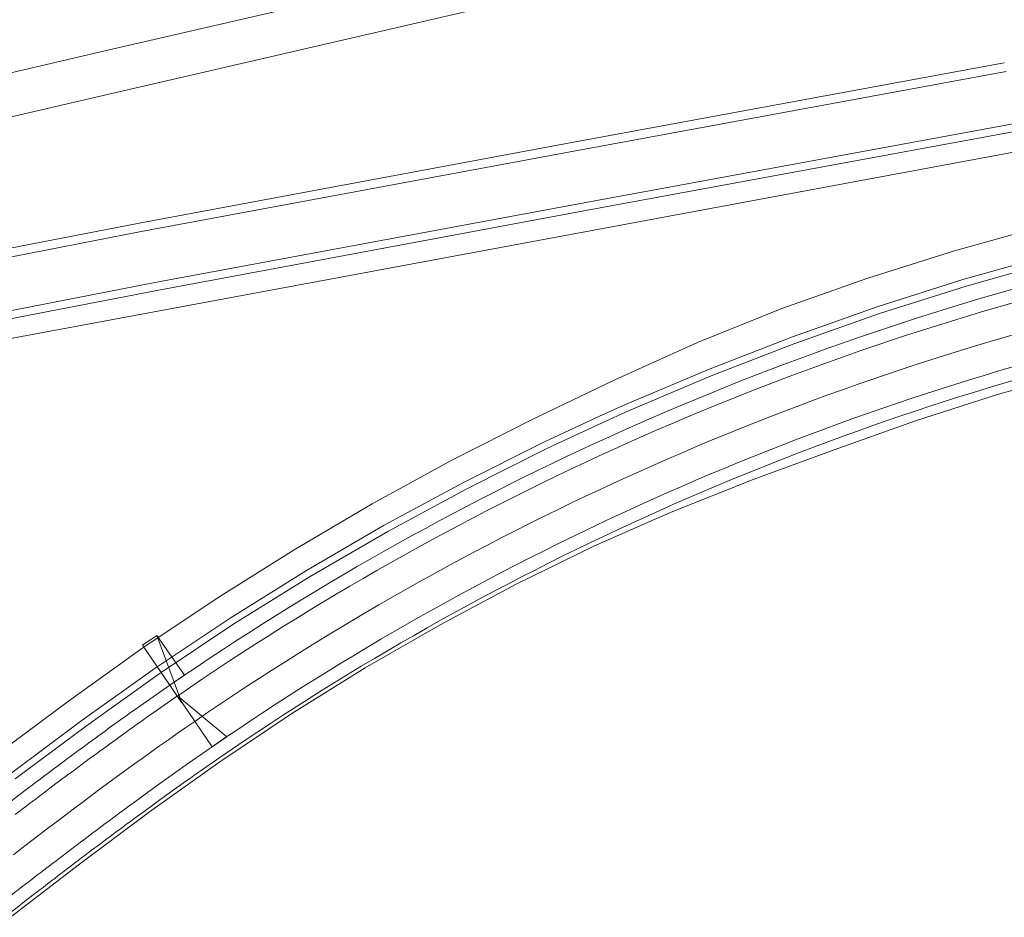
# Model space of a CAD drawing. Units: metres. Extents: x 8426423 to 8440663, y 5770457 to 5772515.
# Drawn here: x 8435181 to 8435237, y 5770952 to 5771003 of the extents above; entities that cross this region are included whole.
import ezdxf

# ---------------------------------------------------------------- set-up
doc = ezdxf.new("R2010")
doc.units = ezdxf.units.M
doc.linetypes.add('1', pattern=[0])
for name, color, linetype, lineweight in [('_A_PAS_TECHN_L_0', 253, '1', 0), ('_A_R_LW_L_0', 253, '1', 0), ('_A_SKARPA_L_0', 253, '1', 0), ('_DJ_KRAWEDZ_L_0', 253, '1', 0), ('_DJ_OS_L_0', 253, '1', 0), ('_DJ_POBOCZE_L_0', 253, '1', 0), ('_DJ_POCHYLNIK_L_0', 253, '1', 0), ('_DJ_R_LW_L_0', 253, '1', 0), ('_DJ_SKARPA_L_0', 253, '1', 0), ('_OGR_PLOTKI_L_0', 253, '1', 0), ('_OGRODZENIE_L_0', 253, '1', 0)]:
    doc.layers.add(name, color=color, linetype=linetype, lineweight=lineweight)

msp = doc.modelspace()

# ---------------------------------------------------------------- linework, layer by layer
at = {"layer": '_A_PAS_TECHN_L_0', "linetype": '1'}
for p, q in [((8435212.319, 5770995.197), (8435236.924, 5770999.723)), ((8435213.005, 5770992.276), (8435237.609, 5770996.802)), ((8435187.721, 5770990.611), (8435212.319, 5770995.197)), ((8435188.407, 5770987.69), (8435213.005, 5770992.276)), ((8435163.158, 5770985.853), (8435187.721, 5770990.611)), ((8435163.844, 5770982.932), (8435188.407, 5770987.69))]:
    msp.add_line(p, q, dxfattribs=at)
at = {"layer": '_A_R_LW_L_0', "linetype": '1'}
for p, q in [((8435185.323, 5771000.814), (8435209.675, 5771006.457)), ((8435185.883, 5770998.43), (8435210.235, 5771004.073)), ((8435160.969, 5770995.168), (8435185.323, 5771000.814)), ((8435161.529, 5770992.784), (8435185.883, 5770998.43))]:
    msp.add_line(p, q, dxfattribs=at)
at = {"layer": '_A_SKARPA_L_0', "linetype": '1'}
for p, q in [((8435212.205, 5770995.683), (8435236.81, 5771000.21)), ((8435213.108, 5770991.838), (8435237.711, 5770996.364)), ((8435187.606, 5770991.097), (8435212.205, 5770995.683)), ((8435188.51, 5770987.252), (8435213.108, 5770991.838)), ((8435163.043, 5770986.34), (8435187.606, 5770991.097)), ((8435163.947, 5770982.494), (8435188.51, 5770987.252))]:
    msp.add_line(p, q, dxfattribs=at)
at = {"layer": '_DJ_KRAWEDZ_L_0', "linetype": '1'}
for centre, radius, start, end in [((8435281.51, 5770830.97), 161.75, 104.30282, 124.55037), ((8435281.51, 5770830.97), 158.25, 104.30282, 124.55037), ((8435284.389, 5770826.791), 166.825, 124.55037, 125.18204), ((8435299.584, 5770805.235), 193.198, 125.18204, 125.76902), ((8435309.133, 5770791.98), 209.535, 125.76902, 126.26534), ((8435284.394, 5770826.783), 163.334, 124.55037, 125.18249), ((8435334.945, 5770756.797), 253.17, 126.26534, 126.71686), ((8435299.59, 5770805.227), 189.708, 125.18249, 125.76902), ((8435352.023, 5770733.899), 281.736, 126.71686, 127.07782), ((8435309.142, 5770791.968), 206.049, 125.76902, 126.26568), ((8435403.698, 5770665.517), 367.447, 127.07782, 127.39389), ((8435334.955, 5770756.784), 249.687, 126.26568, 126.71686), ((8435352.04, 5770733.877), 278.264, 126.71686, 127.07807), ((8435403.72, 5770665.489), 363.982, 127.07807, 127.39389), ((8435440.746, 5770617.05), 424.952, 127.39389, 127.61964), ((8435587.258, 5770426.935), 664.972, 127.619644, 127.800111)]:
    msp.add_arc(centre, radius, start, end, dxfattribs=at)
at = {"layer": '_DJ_OS_L_0', "linetype": '1'}
for p, q in [((8435190.268, 5770962.404), (8435190.77, 5770962.751)), ((8435189.768, 5770962.055), (8435190.268, 5770962.404)), ((8435188.77, 5770961.353), (8435189.268, 5770961.705)), ((8435189.268, 5770961.705), (8435189.768, 5770962.055)), ((8435187.778, 5770960.644), (8435188.274, 5770960.999)), ((8435188.274, 5770960.999), (8435188.77, 5770961.353)), ((8435187.284, 5770960.287), (8435187.778, 5770960.644)), ((8435186.298, 5770959.568), (8435186.79, 5770959.928)), ((8435186.79, 5770959.928), (8435187.284, 5770960.287)), ((8435185.806, 5770959.207), (8435186.298, 5770959.568)), ((8435184.826, 5770958.481), (8435185.316, 5770958.845)), ((8435185.316, 5770958.845), (8435185.806, 5770959.207)), ((8435184.337, 5770958.117), (8435184.826, 5770958.481)), ((8435183.362, 5770957.384), (8435183.849, 5770957.751)), ((8435183.849, 5770957.751), (8435184.337, 5770958.117)), ((8435182.875, 5770957.016), (8435183.362, 5770957.384)), ((8435181.904, 5770956.278), (8435182.39, 5770956.648)), ((8435182.39, 5770956.648), (8435182.875, 5770957.016)), ((8435181.42, 5770955.908), (8435181.904, 5770956.278)), ((8435180.452, 5770955.165), (8435180.936, 5770955.537)), ((8435180.936, 5770955.537), (8435181.42, 5770955.908))]:
    msp.add_line(p, q, dxfattribs=at)
msp.add_arc((8435281.51, 5770830.97), 160, 104.30282, 124.55037, dxfattribs=at)
at = {"layer": '_DJ_POBOCZE_L_0', "linetype": '1'}
for centre, radius, start, end in [((8435281.51, 5770830.97), 162.5, 104.30282, 124.55037), ((8435281.51, 5770830.97), 157.5, 104.30282, 124.55037), ((8435284.389, 5770826.791), 167.575, 124.55037, 125.18204), ((8435299.584, 5770805.235), 193.948, 125.18204, 125.76902), ((8435309.133, 5770791.98), 210.285, 125.76902, 126.26534), ((8435334.945, 5770756.797), 253.92, 126.26534, 126.71686), ((8435284.394, 5770826.783), 162.584, 124.55037, 125.18249), ((8435352.023, 5770733.899), 282.486, 126.71686, 127.07782), ((8435299.59, 5770805.227), 188.958, 125.18249, 125.76902), ((8435403.698, 5770665.517), 368.197, 127.07782, 127.39389), ((8435309.142, 5770791.968), 205.299, 125.76902, 126.26568), ((8435334.955, 5770756.784), 248.937, 126.26568, 126.71686), ((8435352.04, 5770733.877), 277.514, 126.71686, 127.07807), ((8435403.72, 5770665.489), 363.232, 127.07807, 127.39389), ((8435440.746, 5770617.05), 424.202, 127.39389, 127.61964), ((8435587.258, 5770426.935), 664.222, 127.619644, 127.800111)]:
    msp.add_arc(centre, radius, start, end, dxfattribs=at)
at = {"layer": '_DJ_POCHYLNIK_L_0', "linetype": '1'}
for p, q in [((8435188.616, 5770967.642), (8435187.792, 5770967.075)), ((8435188.616, 5770967.642), (8435187.792, 5770967.075)), ((8435190.039, 5770963.812), (8435188.616, 5770967.642)), ((8435190.175, 5770965.377), (8435188.616, 5770967.642)), ((8435187.792, 5770967.075), (8435190.039, 5770963.812)), ((8435187.792, 5770967.075), (8435189.352, 5770964.81)), ((8435189.352, 5770964.81), (8435190.175, 5770965.377)), ((8435189.776, 5770964.193), (8435192.586, 5770961.877)), ((8435191.762, 5770961.31), (8435189.776, 5770964.193)), ((8435192.586, 5770961.877), (8435191.762, 5770961.31))]:
    msp.add_line(p, q, dxfattribs=at)
at = {"layer": '_DJ_R_LW_L_0', "linetype": '1'}
for p, q in [((8435234.46, 5770987.88, 146.332), (8435239.385, 5770989.277, 146.332)), ((8435234.575, 5770987.497, 146.332), (8435239.488, 5770988.891, 146.332)), ((8435229.582, 5770986.329, 146.332), (8435234.46, 5770987.88, 146.332)), ((8435229.709, 5770985.95, 146.332), (8435234.575, 5770987.497, 146.332)), ((8435224.755, 5770984.627, 146.332), (8435229.582, 5770986.329, 146.332)), ((8435224.893, 5770984.252, 146.332), (8435229.709, 5770985.95, 146.332)), ((8435219.983, 5770982.775, 146.332), (8435224.755, 5770984.627, 146.332)), ((8435220.133, 5770982.404, 146.332), (8435224.893, 5770984.252, 146.332)), ((8435215.271, 5770980.775, 146.332), (8435219.983, 5770982.775, 146.332)), ((8435215.433, 5770980.409, 146.332), (8435220.133, 5770982.404, 146.332)), ((8435213.777, 5770980.104, 146.332), (8435215.271, 5770980.775, 146.332)), ((8435210.625, 5770978.628, 146.332), (8435213.777, 5770980.104, 146.332)), ((8435213.943, 5770979.739, 146.332), (8435215.433, 5770980.409, 146.332)), ((8435210.798, 5770978.268, 146.332), (8435213.943, 5770979.739, 146.332)), ((8435206.048, 5770976.338, 146.332), (8435210.625, 5770978.628, 146.332)), ((8435206.232, 5770975.983, 146.332), (8435210.798, 5770978.268, 146.332)), ((8435201.545, 5770973.906, 146.332), (8435206.048, 5770976.338, 146.332)), ((8435201.74, 5770973.556, 146.332), (8435206.232, 5770975.983, 146.332)), ((8435197.12, 5770971.334, 146.332), (8435201.545, 5770973.906, 146.332)), ((8435197.326, 5770970.991, 146.332), (8435201.74, 5770973.556, 146.332)), ((8435192.778, 5770968.625, 146.332), (8435197.12, 5770971.334, 146.332)), ((8435192.994, 5770968.289, 146.332), (8435197.326, 5770970.991, 146.332)), ((8435188.631, 5770965.857, 146.332), (8435192.778, 5770968.625, 146.332)), ((8435188.858, 5770965.528, 146.332), (8435192.994, 5770968.289, 146.332)), ((8435184.367, 5770962.823, 146.332), (8435188.522, 5770965.782, 146.332)), ((8435188.522, 5770965.782, 146.332), (8435188.631, 5770965.857, 146.332)), ((8435188.749, 5770965.453, 146.332), (8435188.858, 5770965.528, 146.332)), ((8435184.602, 5770962.5, 146.332), (8435188.749, 5770965.453, 146.332)), ((8435180.305, 5770959.789, 146.332), (8435184.367, 5770962.823, 146.332)), ((8435180.546, 5770959.471, 146.332), (8435184.602, 5770962.5, 146.332))]:
    msp.add_line(p, q, dxfattribs=at)
at = {"layer": '_DJ_SKARPA_L_0', "linetype": '1'}
for p, q in [((8435233.97, 5770989.516, 146.617), (8435238.948, 5770990.92, 146.617)), ((8435229.039, 5770987.955, 146.617), (8435233.97, 5770989.516, 146.617)), ((8435224.159, 5770986.239, 146.617), (8435229.039, 5770987.955, 146.617)), ((8435219.364, 5770984.302, 146.617), (8435224.159, 5770986.239, 146.617)), ((8435214.653, 5770982.174, 146.617), (8435219.364, 5770984.302, 146.617)), ((8435236.422, 5770981.337, 150.007), (8435241.138, 5770982.69, 150.007)), ((8435213.16, 5770981.462, 146.617), (8435214.653, 5770982.174, 146.617)), ((8435209.997, 5770979.937, 146.617), (8435213.16, 5770981.462, 146.617)), ((8435231.751, 5770979.84, 150.007), (8435236.422, 5770981.337, 150.007)), ((8435205.392, 5770977.602, 146.617), (8435209.997, 5770979.937, 146.617)), ((8435227.129, 5770978.199, 150.007), (8435231.751, 5770979.84, 150.007)), ((8435222.522, 5770976.51, 150.007), (8435227.129, 5770978.199, 150.007)), ((8435200.864, 5770975.122, 146.617), (8435205.392, 5770977.602, 146.617)), ((8435217.964, 5770974.685, 150.007), (8435222.522, 5770976.51, 150.007)), ((8435196.418, 5770972.5, 146.617), (8435200.864, 5770975.122, 146.617)), ((8435216.517, 5770974.071, 150.007), (8435217.964, 5770974.685, 150.007)), ((8435213.461, 5770972.72, 150.007), (8435216.517, 5770974.071, 150.007)), ((8435192.049, 5770969.755, 146.617), (8435196.418, 5770972.5, 146.617)), ((8435209.05, 5770970.554, 150.007), (8435213.461, 5770972.72, 150.007)), ((8435204.716, 5770968.237, 150.007), (8435209.05, 5770970.554, 150.007)), ((8435187.869, 5770966.963, 146.617), (8435192.049, 5770969.755, 146.617)), ((8435200.454, 5770965.788, 150.007), (8435204.716, 5770968.237, 150.007)), ((8435183.576, 5770963.905, 146.617), (8435187.76, 5770966.887, 146.617)), ((8435187.76, 5770966.887, 146.617), (8435187.869, 5770966.963, 146.617)), ((8435196.28, 5770963.191, 150.007), (8435200.454, 5770965.788, 150.007)), ((8435179.496, 5770960.854, 146.617), (8435183.576, 5770963.905, 146.617)), ((8435192.3, 5770960.528, 150.007), (8435196.28, 5770963.191, 150.007)), ((8435188.184, 5770957.596, 150.007), (8435192.196, 5770960.456, 150.007)), ((8435192.196, 5770960.456, 150.007), (8435192.3, 5770960.528, 150.007)), ((8435184.219, 5770954.634, 150.007), (8435188.184, 5770957.596, 150.007)), ((8435180.278, 5770951.602, 150.007), (8435184.219, 5770954.634, 150.007))]:
    msp.add_line(p, q, dxfattribs=at)
at = {"layer": '_OGR_PLOTKI_L_0', "linetype": '1'}
msp.add_line((8435250.125, 5770997.5, 0), (8435133.254, 5770975.798, 0), dxfattribs=at)
at = {"layer": '_OGRODZENIE_L_0', "linetype": '1'}
msp.add_line((8435250.125, 5770997.5, 0), (8435133.254, 5770975.798, 0), dxfattribs=at)

doc.saveas('drawing.dxf')
